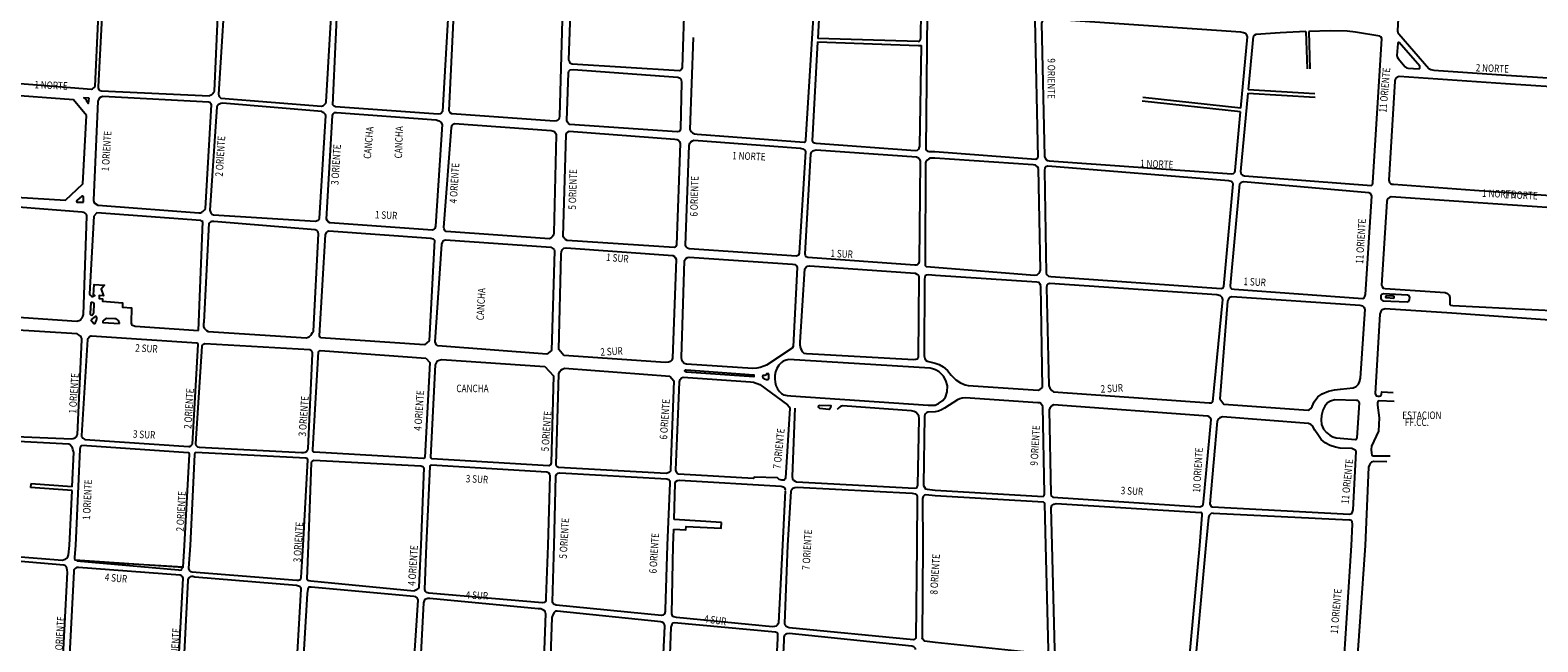
# Model space of a CAD drawing. Units: millimetres. Extents: x -4718 to 4531, y -5286 to 2339.
# Drawn here: x -992 to 616, y -1988 to -1336 of the extents above; entities that cross this region are included whole.
import ezdxf

# ---------------------------------------------------------------- set-up
doc = ezdxf.new("R2010")
doc.units = ezdxf.units.MM
for name, color, linetype in [('ASF-HOR', 142, 'Continuous'), ('callenueva', 80, 'Continuous'), ('HOR-HOR', 255, 'Continuous'), ('HOR-TIE', 255, 'Continuous'), ('HOR_OTR', 255, 'Continuous'), ('NOM-LOCALIDAD', 7, 'Continuous')]:
    doc.layers.add(name, color=color, linetype=linetype)
doc.styles.add('ROMANS', font='romans.shx', dxfattribs={"width": 0.8, "height": 8})

msp = doc.modelspace()

# ---------------------------------------------------------------- linework, layer by layer
at = {"layer": 'ASF-HOR', "color": 9}
for points in [[(281.3, -1609.1), (291.4, -1499.7)], [(298, -1499.5), (288.1, -1608.3)], [(88, -1716.9), (86, -1608)], [(92, -1610), (94.7, -1714.6)], [(269.5, -1732.1), (280.4, -1622.8)], [(285.4, -1624.6), (276.9, -1728.8)], [(-569.9, -1685.4), (-565.6, -1690.1), (-571, -1791.6)], [(-564.7, -1791.1), (-559.7, -1692.6), (-558.7, -1690.6), (-557.5, -1688.5), (-555.7, -1687.5), (-553.4, -1687)], [(88.6, -1833.1), (89.7, -1832.1), (90.1, -1830.3), (88.1, -1737.2)], [(94.9, -1740.5), (96.7, -1830.1), (97.3, -1832.4), (98.8, -1833.9)], [(-1062.4, -1763), (-1062.4, -1763.8), (-1062.2, -1764.5), (-1061.6, -1765.5), (-1060.4, -1766.4), (-1058.4, -1767), (-947.6, -1771.5)], [(-950.9, -1777.3), (-1059.4, -1771.5), (-1061.2, -1771.6), (-1062.3, -1772.2), (-1063.2, -1773.1)], [(-821.9, -1787.8), (-822.1, -1787.4), (-822.4, -1787), (-823.2, -1786.5), (-936.9, -1778.8)], [(-933.9, -1772.1), (-822.8, -1779.7), (-822, -1779.6), (-821.1, -1779.3), (-820.5, -1778.6), (-819.9, -1778.2), (-819, -1777.3)], [(-815.5, -1777), (-815.2, -1778.4), (-814.4, -1779.5), (-813.5, -1780.2), (-811.9, -1780.5), (-702.6, -1786.1), (-700.3, -1786.3), (-698.7, -1785.7), (-697.4, -1784.9), (-696.6, -1784.1), (-696, -1783.2), (-695.3, -1781.9)], [(-571, -1791.6), (-572.3, -1792.4), (-689, -1785.7), (-690.1, -1785.2), (-690.6, -1784.2), (-690.5, -1783)], [(-696, -1793.8), (-696.2, -1793), (-696.9, -1792.6), (-698, -1792.2), (-815.4, -1786.1), (-815.8, -1786.4), (-816.3, -1787), (-816.6, -1788.1)], [(-692, -1797.3), (-691.5, -1795.7), (-690.7, -1795), (-689.5, -1794.4), (-575.3, -1800.4), (-573.2, -1800.9), (-572.2, -1802.4)], [(-570.9, -1932.4), (-569.2, -1884.8), (-565.4, -1801.2)], [(-565.4, -1801.2), (-564.9, -1799.9), (-564.1, -1799.2), (-440.8, -1806.6), (-439.2, -1807.6), (-438, -1809.1), (-437.8, -1810.5)], [(-436.3, -1797.1), (-436.8, -1799.2), (-437.5, -1799.7), (-438.6, -1800.5), (-563.4, -1792.8), (-564.4, -1792.1), (-564.7, -1791.1)], [(-572.2, -1802.4), (-575.3, -1884.6), (-577.3, -1929.6)], [(88.2, -2000.8), (90.5, -2000.6), (92.8, -1999.8), (94.1, -1998.5), (94.3, -1996.5), (91.4, -1885.2), (90.5, -1841), (89.8, -1839.8), (88.8, -1839.1)], [(105.7, -2002.4), (104, -2001.6), (102.4, -2000.6), (101.4, -1998.6), (100.9, -1996.3), (98.2, -1885.1), (97.1, -1845.1), (97.9, -1842.8), (99.9, -1841.2), (102.4, -1840.6)], [(-585.1, -2051.3), (-578.1, -1943.7)], [(-572.4, -1946.3), (-577.6, -2047.7), (-577.7, -2050.9)]]:
    msp.add_lwpolyline(points, dxfattribs=at)
at = {"layer": 'callenueva', "color": 9}
for points in [[(307.3, -1398.9), (378.5, -1403.1)], [(299.1, -1422.8), (194.4, -1411.6)], [(299.5, -1418.8), (194.8, -1407.6)], [(307, -1402.9), (378.6, -1407.1)], [(-991.5, -1819.4), (-991.8, -1823.4)], [(-947.4, -1826.8), (-991.8, -1823.4)], [(-947.2, -1822.8), (-991.5, -1819.4)], [(-305.5, -1868), (-292.5, -1868.7), (-292.3, -1865), (-254.9, -1866.9), (-254.5, -1860.8)], [(-254.5, -1860.8), (-305.2, -1857.6)]]:
    msp.add_lwpolyline(points, dxfattribs=at)
at = {"layer": 'HOR-HOR', "color": 9}
for points in [[(481.2, -1178.4), (478.7, -1179.1), (476.9, -1180.6), (475.4, -1182.6), (474.8, -1185.9), (466.7, -1336.5), (466.9, -1338.3), (468.2, -1339.8), (500, -1376.5), (502, -1377.6), (505.3, -1378.4)], [(-922.7, -1395.6), (-916.2, -1257.2)], [(-912.3, -1259.6), (-919.6, -1396.2)], [(-795.5, -1400.8), (-789.3, -1264.9)], [(-782.3, -1263), (-791.1, -1404)], [(-676.2, -1412.2), (-668.2, -1272.2)], [(-669, -1415.5), (-662.6, -1275.8)], [(-544.1, -1280.2), (-552, -1422.5)], [(-545.2, -1421.4), (-538.3, -1281.4)], [(-423.3, -1285.8), (-427.2, -1427.4)], [(-413.7, -1371.9), (-415.5, -1371.2), (-416.5, -1369.9), (-417, -1368.9), (-417.5, -1367.2), (-414.7, -1287.8)], [(-293.9, -1298.5), (-296.5, -1375.4), (-297.2, -1377.4), (-298.2, -1378.7), (-299.5, -1379.2)], [(-164.7, -1453.2), (-155.8, -1310.6)], [(-149.9, -1310.3), (-151.8, -1344.5)], [(-44.9, -1347.8), (-43.8, -1347.3), (-43.1, -1346.5), (-42.3, -1345.5), (-41.8, -1344), (-41.6, -1315.3)], [(-35.2, -1318), (-36.7, -1462.6)], [(83.4, -1471.4), (80.1, -1325.2)], [(306.5, -1343), (306, -1341.2), (304.5, -1339.2), (302.4, -1338.4), (299.4, -1337.9), (91.8, -1323.5), (89.8, -1324), (88, -1325.5), (86.9, -1328.3)], [(86.9, -1328.3), (90.2, -1470.4)], [(-284.6, -1343.5), (-288.3, -1441.7)], [(-152, -1348.3), (-157.8, -1453.9)], [(-152, -1348.3), (-44.3, -1352.1), (-41.3, -1352.1)], [(-44.9, -1347.8), (-151.8, -1344.5)], [(299.4, -1418.8), (306.5, -1343)], [(312.5, -1342.6), (307.4, -1398.9)], [(368.9, -1337.2), (341.5, -1338.7), (315.6, -1340.3), (313.6, -1341.3), (312.5, -1342.6)], [(447.7, -1342.2), (421.9, -1337.9), (412.8, -1336.8), (394.8, -1336.4), (372.2, -1337), (372, -1337)], [(438.7, -1501.5), (440, -1500.2), (440.3, -1498.7), (449.8, -1344.5), (449, -1342.9), (447.7, -1342.2)], [(-42.8, -1459.3), (-41.3, -1352.1)], [(-1044.2, -1382.5), (-1038.9, -1389.8), (-926.5, -1398.8), (-925.4, -1398.3), (-924.7, -1397.6), (-923.6, -1396.7), (-922.7, -1395.6)], [(-419.5, -1432.1), (-417.9, -1381.4), (-417.4, -1379.6), (-416.7, -1378.6), (-415.9, -1378.1), (-412.9, -1377.5)], [(-299.5, -1379.2), (-413.7, -1371.9)], [(-412.9, -1377.5), (-301, -1385.8)], [(505.3, -1378.4), (582.4, -1383.7), (660.8, -1388.8)], [(-919.6, -1396.2), (-919.6, -1397.4), (-918.9, -1399.3), (-917.8, -1400), (-916.3, -1400.3), (-800.8, -1405.6), (-799.6, -1405.2), (-798.3, -1404.2), (-797.1, -1403.2), (-796.3, -1402.3), (-795.5, -1400.8)], [(-301, -1385.8), (-298.7, -1386.8), (-297.9, -1387.8), (-297.4, -1389.1), (-297.1, -1391.1), (-298.4, -1441.1)], [(463.6, -1390.1), (457.5, -1495.8)], [(657.4, -1397.9), (581.9, -1392.9), (468.5, -1385.1), (466.2, -1385.8), (464.7, -1386.8), (464.1, -1388.3), (463.6, -1390.1)], [(-932, -1426.8), (-945.7, -1410), (-1022.2, -1404.2), (-1038.5, -1417.5)], [(-919.8, -1411.3), (-924.4, -1517)], [(-798.6, -1415.4), (-798.9, -1414.2), (-799.5, -1413.6), (-800, -1413), (-801.3, -1412.4), (-914.5, -1406.5), (-916.8, -1407.1), (-918.3, -1408.2), (-919.2, -1410), (-919.8, -1411.3)], [(-805.1, -1526), (-798.6, -1415.4)], [(-676.7, -1426.7), (-677.1, -1425.7), (-678, -1424.7), (-678.8, -1423.9), (-679.5, -1423.4), (-680.8, -1422.6), (-786.7, -1413.7), (-788.7, -1413.9), (-790.1, -1414.5), (-791.2, -1415.1), (-792.3, -1416.3), (-793, -1417.6)], [(-791.1, -1404), (-790.9, -1405.3), (-790.5, -1406.5), (-789.8, -1407.2), (-788.5, -1408.3), (-681.3, -1416.6), (-680.1, -1416.3), (-679.1, -1415.9), (-678.1, -1415.1), (-677.4, -1414.3), (-676.7, -1413.5), (-676.2, -1412.2)], [(307, -1402.9), (299.3, -1486.6)], [(-954.2, -1517.1), (-935.9, -1499.6), (-932, -1426.8)], [(-793, -1417.6), (-800.3, -1527.6)], [(-683.4, -1536.7), (-676.7, -1426.7)], [(-676, -1537.3), (-669.6, -1426.9)], [(-669.6, -1426.9), (-668.9, -1424.9), (-667.4, -1423.6), (-665.1, -1423.4), (-558.8, -1431.4), (-556, -1432.4), (-553.9, -1433.9), (-552.6, -1436.2)], [(-552, -1422.5), (-553.2, -1424), (-554.5, -1424.8), (-556.8, -1425.3), (-666.2, -1417.5), (-667.7, -1416.8), (-669, -1415.5)], [(-427.2, -1427.4), (-427.6, -1429.6), (-428.4, -1430.9), (-429.4, -1432.2), (-430.7, -1432.5), (-432.7, -1432.7), (-542.1, -1424.9), (-543.9, -1423.9), (-544.6, -1422.7), (-545.2, -1421.4)], [(293.3, -1485.5), (299.1, -1422.8)], [(-552.6, -1436.2), (-559.5, -1544.8)], [(-550.6, -1546), (-542.7, -1439.4)], [(-542.7, -1439.4), (-542, -1437.1), (-540.7, -1435.8), (-539.4, -1435.1), (-436.1, -1442.9), (-433.9, -1443.4), (-432.3, -1444.4), (-431.6, -1445.4), (-430.8, -1447.2)], [(-430.8, -1447.2), (-433.4, -1551.9)], [(-423.5, -1555.4), (-420.1, -1447.1)], [(-420.1, -1447.1), (-419.4, -1445.3), (-418.6, -1444.3), (-417.1, -1443.5), (-304.2, -1451.8), (-301.9, -1452.2), (-300.4, -1453.2), (-299.3, -1454.5), (-298.8, -1456.5)], [(-298.4, -1441.1), (-298.9, -1443.1), (-299.9, -1443.9), (-302, -1444.1), (-416.2, -1436.4), (-417.9, -1435.4), (-418.7, -1433.9), (-419.5, -1432.1)], [(-288.3, -1441.7), (-287.2, -1443.7), (-285.5, -1445.2), (-283.4, -1446.2), (-280.6, -1446.7), (-166.2, -1455), (-165.1, -1454.4), (-164.7, -1453.2)], [(-298.8, -1456.5), (-302.7, -1564.8)], [(-292.8, -1565), (-289.1, -1458.7)], [(-289.1, -1458.7), (-288.4, -1456.4), (-287.1, -1454.9), (-285.6, -1453.6), (-283.9, -1453.1), (-170.4, -1461.6), (-167.6, -1462.3), (-165.8, -1463.6), (-165.1, -1465.1)], [(-159.2, -1468.1), (-158.5, -1466), (-157.2, -1464.5), (-155.9, -1464), (-153.4, -1463.5), (-46.6, -1470.8), (-44.5, -1471.8), (-43.2, -1473.3), (-42.5, -1475.3)], [(-157.8, -1453.9), (-156.5, -1455.4), (-155.5, -1455.9), (-154, -1456.1), (-47.6, -1463.9), (-45.6, -1463.7), (-44.3, -1462.6), (-43.6, -1461.4), (-42.8, -1459.3)], [(-36.7, -1462.6), (-36.2, -1463.8), (-34.9, -1464.8), (-33.4, -1465.1), (-27, -1465.2), (80.8, -1473.4), (82.4, -1472.4), (83.4, -1471.4)], [(-165.1, -1465.1), (-171.7, -1573.7)], [(-165.4, -1574.4), (-159.2, -1468.1)], [(-42.5, -1475.3), (-43.8, -1582.3)], [(-36.9, -1477.3), (-37.4, -1585.3)], [(83.8, -1483.3), (82.5, -1481.3), (80.5, -1479.7), (78, -1479.2), (-26.9, -1472.4), (-31.8, -1472.4), (-33.8, -1473.2), (-35.1, -1474.2), (-36.4, -1476), (-36.9, -1477.3)], [(90.2, -1470.4), (91.5, -1473.5), (93.2, -1474.8), (95, -1475), (289.7, -1489.1), (291.5, -1488.6), (293, -1487.3), (293.3, -1485.5)], [(85.6, -1591.7), (83.8, -1483.3)], [(291.4, -1499.7), (290.4, -1498.2), (289.4, -1497.2), (286.8, -1496.4), (93.7, -1480.6), (91.4, -1481.6), (90.4, -1482.9), (89.9, -1484.9)], [(89.9, -1484.9), (91.9, -1595.3)], [(299.3, -1486.6), (299.8, -1489.2), (301.1, -1490.4), (303.4, -1491), (438.7, -1501.5)], [(457.5, -1495.8), (458.2, -1498.1), (459.2, -1499.1), (460.7, -1499.9), (462.5, -1500.1), (548.9, -1506.4), (655.5, -1513.9)], [(436.1, -1509.1), (302.3, -1497.6), (299.8, -1498.3), (298, -1499.5)], [(432.6, -1617.7), (439.1, -1512.6), (438.1, -1510.1), (436.1, -1509.1)], [(-931.7, -1534.1), (-932, -1532.4), (-933.2, -1531), (-934.3, -1530.3), (-936.4, -1529.7), (-1046, -1521.4), (-1047.3, -1521.6), (-1048.7, -1522), (-1049.5, -1522.9), (-1050.1, -1524)], [(-1024.1, -1512.7), (-954.2, -1517.1)], [(-924.4, -1517), (-924.1, -1518.7), (-923.6, -1520), (-919.9, -1522.3), (-915, -1522.8), (-812.2, -1530.7), (-810.4, -1530.7), (-808.8, -1529.9), (-807.9, -1529.1), (-806.9, -1528.1), (-806.2, -1527.2), (-805.1, -1526)], [(-800.3, -1527.6), (-800.1, -1528.8), (-799.7, -1529.9), (-799.1, -1531.2), (-798.2, -1532), (-796.5, -1532.6), (-687.7, -1539.4), (-686.7, -1539.1), (-685.7, -1538.8), (-684.8, -1538.4), (-684.4, -1537.9), (-683.4, -1536.7)], [(459.7, -1513.6), (457.9, -1514.1), (456.6, -1515.1), (455.6, -1516.8), (455.1, -1518.6), (449.7, -1607.7), (450.2, -1609.2), (451.4, -1610.7), (453.5, -1611.2)], [(652.2, -1526.5), (547.4, -1519.6), (459.7, -1513.6)], [(-942.3, -1645.9), (-941.1, -1645.7), (-939.9, -1645.5), (-939.2, -1645.1), (-938.5, -1644.7), (-937.5, -1643.6), (-936.7, -1642.6), (-936, -1641.1), (-935.3, -1638.9), (-931.7, -1534.1)], [(-924.3, -1534.2), (-928.7, -1616.8), (-928.6, -1617.4), (-928.3, -1618.1), (-927.6, -1618.7), (-926.7, -1619.3), (-925.8, -1619.6), (-924.7, -1619.6), (-923.8, -1619.2), (-923, -1618.8), (-924.6, -1618.2), (-923.8, -1606.9), (-912.8, -1607.5), (-916.2, -1612.1), (-913.9, -1618.9), (-918.5, -1618.8), (-918.5, -1621.8), (-915, -1622.3), (-914.9, -1624.8), (-893.5, -1626.4), (-893.7, -1631.1), (-884, -1631.9), (-884.4, -1647.4), (-884.4, -1648.2), (-883.9, -1649.3), (-883.2, -1650.2), (-881.9, -1650.8), (-880, -1651.4)], [(-808, -1539.9), (-809, -1539.3), (-810.1, -1538.8), (-920.9, -1530.6), (-924.3, -1534.2)], [(-812.4, -1655.9), (-808, -1539.9)], [(-801.5, -1541.6), (-806.9, -1647.3), (-807.2, -1648.8), (-807.2, -1650.3), (-807, -1651.6), (-806.5, -1653.5), (-805.5, -1654.7), (-804, -1655.9), (-802.1, -1657)], [(-684.4, -1552.8), (-684.7, -1551.6), (-685.2, -1550.6), (-686.3, -1549.4), (-687.9, -1548.6), (-796.2, -1539.8), (-797.2, -1539.8), (-798.2, -1539.8), (-799.3, -1540.3), (-800.5, -1540.7), (-801.5, -1541.6)], [(-559.5, -1544.8), (-560.5, -1547.1), (-561.5, -1548.4), (-563, -1549.1), (-672.2, -1541.3), (-674.2, -1540.1), (-675, -1539.1), (-676, -1537.3)], [(-697.1, -1664), (-695.5, -1663.3), (-694.1, -1662.3), (-692.8, -1661.1), (-691.9, -1660), (-690.7, -1658.3), (-689.7, -1656.6), (-684.4, -1552.8)], [(-682.2, -1663.9), (-683, -1662.9), (-683.5, -1661.6), (-676.9, -1553.5)], [(-676.9, -1553.5), (-675.6, -1551), (-674.6, -1550.2), (-673.4, -1549.7), (-564.7, -1557.5), (-562.2, -1558.3), (-560.7, -1559.8)], [(-560.7, -1559.8), (-566.3, -1667.1), (-571.3, -1671.2)], [(-552.8, -1564), (-552.3, -1562), (-551, -1560.2), (-549, -1559.4), (-436.6, -1567.2), (-434.5, -1568.4), (-433.2, -1569.7), (-432.7, -1570.9)], [(-433.4, -1551.9), (-433.9, -1554.2), (-435.1, -1556), (-436.6, -1557.5), (-438.2, -1558.1), (-548.3, -1550.3), (-549.6, -1549.3), (-550.4, -1547.7), (-550.6, -1546)], [(-302.7, -1564.8), (-303.4, -1566.6), (-303.9, -1567.1), (-305.2, -1567.6), (-419.1, -1559.9), (-420.9, -1559.1), (-422.2, -1557.9), (-423.2, -1556.6), (-423.5, -1555.4)], [(-557.1, -1672.3), (-558.9, -1671.1), (-559.4, -1669.8), (-560, -1668), (-552.8, -1564)], [(-432.7, -1570.9), (-435.8, -1677.5), (-440.9, -1681.1)], [(-422.9, -1682.7), (-428.2, -1676.4), (-425.6, -1574.7)], [(-425.6, -1574.7), (-425.1, -1571.6), (-424.1, -1569.6), (-422.6, -1568.3), (-420.3, -1568), (-306.4, -1576), (-304.8, -1577), (-303.8, -1578), (-303, -1580.1)], [(-171.7, -1573.7), (-172.4, -1575.5), (-173.2, -1576.2), (-174.5, -1576.8), (-289.2, -1569), (-290.7, -1568.3), (-292.2, -1566.8), (-292.8, -1565)], [(-43.8, -1582.3), (-44.3, -1584.6), (-45.3, -1585.9), (-46.8, -1586.4), (-48.3, -1586.4), (-162.5, -1578.2), (-164.1, -1577.4), (-164.8, -1576.2), (-165.4, -1574.4)], [(-303, -1580.1), (-306.9, -1685.6), (-307.4, -1687.6), (-308.9, -1688.9), (-311.2, -1689.7), (-314.2, -1690)], [(-291.9, -1692), (-294.2, -1691.3), (-295.7, -1689.5), (-296.8, -1687.2), (-297.3, -1684.7), (-293.9, -1581.5)], [(-293.9, -1581.5), (-292.6, -1579.4), (-290.9, -1578.2), (-289.1, -1577.9), (-178.7, -1585.2), (-176.2, -1585.6), (-174.6, -1587.2), (-173.8, -1588.7)], [(-173.8, -1588.7), (-178.2, -1673.1), (-179.2, -1674.7)], [(-163.9, -1680.9), (-166.4, -1680.4), (-168, -1678.9), (-169, -1677.1), (-169.8, -1675.1), (-170.6, -1671.8), (-170.6, -1668.3), (-165.5, -1590.1)], [(-165.5, -1590.1), (-164.2, -1588.3), (-162.7, -1587.3), (-160.4, -1587), (-48, -1595), (-46.2, -1595.8), (-44.9, -1597), (-44.1, -1598.6)], [(-37.4, -1585.3), (-37.2, -1586.8), (-36.1, -1587.8), (-26.9, -1588.6), (79.5, -1597), (82.3, -1596.5), (84.1, -1595), (85.1, -1593.5), (85.6, -1591.7)], [(-44.1, -1598.6), (-44.7, -1684), (-45.2, -1685.8), (-46.2, -1686.6), (-47.4, -1687.1), (-49.4, -1687.4)], [(-38, -1601.3), (-38.3, -1683.2), (-37.8, -1685.7), (-36.8, -1687.5), (-35.2, -1688.7)], [(86, -1608), (85.2, -1606.2), (84.2, -1604.9), (81.9, -1604.4), (-26.3, -1597.4), (-34, -1596.7), (-35.8, -1596.9), (-37.1, -1597.7), (-37.8, -1599.3), (-38, -1601.3)], [(91.9, -1595.3), (92.7, -1596.8), (94.2, -1597.9), (96.7, -1598.4), (278.5, -1611.1), (280.5, -1610.6), (281.3, -1609.1)], [(280.4, -1622.8), (279.6, -1620.7), (277.9, -1618.9), (273.8, -1618.1), (95.6, -1606), (93.6, -1606.7), (92.6, -1607.8), (92, -1610)], [(288.1, -1608.3), (288.6, -1610.4), (289.6, -1611.7), (292.4, -1611.9), (429.5, -1622), (431.1, -1621.2), (431.8, -1619.9), (432.6, -1617.7)], [(432, -1633.1), (431.2, -1631.4), (429.5, -1630.1), (426.7, -1629.5), (289.8, -1620), (287.8, -1620.8), (286.2, -1622.5), (285.4, -1624.6)], [(453.5, -1611.2), (517.6, -1615.6), (520.1, -1616.6), (521.9, -1618.4), (522.6, -1620.9), (522.3, -1628.3), (523.1, -1629.1), (525.6, -1629.3), (638, -1635.1), (647.8, -1635.7), (652.2, -1633.5), (654.4, -1628.6)], [(419.3, -1717.3), (422.6, -1715.6), (424.9, -1713.3), (426.2, -1710.8), (427, -1707), (432, -1633.1)], [(453.5, -1632.8), (450.2, -1633.8), (448.7, -1635.8), (447.9, -1638.6), (442.8, -1723.3), (443.8, -1725.6), (445.6, -1726.1), (447.4, -1726.2), (448.7, -1725.7), (449.7, -1724.1), (450, -1721.6), (462.1, -1722)], [(653.8, -1654.4), (652.8, -1652.1), (650.8, -1649.6), (647.6, -1647.2), (644, -1646.2), (524.5, -1637.7), (453.5, -1632.8)], [(-947.6, -1771.5), (-946.3, -1771.3), (-945, -1770.8), (-943.7, -1770.2), (-942.7, -1769.4), (-942.1, -1768.2), (-941.6, -1766.9), (-936.8, -1665.9), (-936.9, -1664.6), (-937.5, -1663.2), (-938.5, -1662.1), (-939.8, -1661), (-941.9, -1659.7)], [(-926.7, -1662), (-927.5, -1662.2), (-928.6, -1662.8), (-929.4, -1663.8), (-930, -1664.7), (-930.8, -1665.7), (-937.2, -1768), (-937.2, -1769), (-936.7, -1769.9), (-935.9, -1770.8), (-934.9, -1771.6), (-933.9, -1772.1)], [(-819, -1777.3), (-812.8, -1671.1), (-812.8, -1670.5), (-813.1, -1669.9), (-814.2, -1669.5)], [(-805.7, -1670.3), (-806.5, -1670.6), (-807.5, -1671), (-808.2, -1671.7), (-808.9, -1672.7), (-815.5, -1777)], [(-695.3, -1781.9), (-690.9, -1680.9), (-691, -1679.3), (-691.5, -1678.2), (-692.3, -1677.5), (-693.7, -1676.8)], [(-690.5, -1783), (-684.4, -1678.9), (-682.8, -1677.4)], [(-443, -1694.5), (-433.6, -1704.3), (-436.3, -1797.1)], [(-431, -1799.1), (-428, -1702.2), (-427, -1699.7), (-426, -1698.2), (-424.3, -1697.1), (-422.2, -1696.3)], [(-309.8, -1704.6), (-305.4, -1709.6), (-308.8, -1804.6)], [(-303.1, -1804.9), (-299.3, -1710.9), (-298.6, -1708.3), (-297.1, -1706.5), (-295.6, -1705.7)], [(8.7, -1714.7), (83.2, -1719.6), (85.2, -1719.1), (88, -1716.9)], [(94.7, -1714.6), (95.9, -1717.4), (97.9, -1720), (99.7, -1721.3), (265.7, -1733.3), (268.2, -1733.1), (269.5, -1732.1)], [(276.9, -1728.8), (281.2, -1734.7), (371.2, -1741), (372.7, -1740.3), (374, -1739.3), (375.5, -1737), (377.6, -1732.2), (381.7, -1726.9), (386.3, -1723.6), (393.1, -1720.6), (399.5, -1719.4), (405.9, -1718.5), (419.3, -1717.3)], [(88.1, -1737.2), (86.9, -1734.9), (85.4, -1733.3), (82.8, -1733.1), (5.5, -1727.8)], [(267.8, -1751.1), (267.1, -1749.3), (265.6, -1748), (264.1, -1747.5), (99.8, -1735.2), (97.8, -1736.5), (95.7, -1738.7), (94.9, -1740.5)], [(463.1, -1731.6), (447.1, -1731), (445.8, -1731.7), (445.3, -1733.5), (445.3, -1735.5), (447.2, -1749.3), (446.3, -1763.2), (439, -1779.4), (438.5, -1782.9), (438.7, -1787), (439.2, -1788.8), (440.7, -1789.8), (458.7, -1789.7)], [(-181.6, -1738.9), (-186.4, -1813.5)], [(-176.2, -1738.7), (-179.2, -1811.6)], [(-45.2, -1821.2), (-43.6, -1749.7), (-44.1, -1747.1), (-45.4, -1745.4), (-46.9, -1743.6), (-49, -1742.4), (-52, -1741.6)], [(-34.5, -1743), (-35.8, -1743.8), (-37, -1744.8), (-37.8, -1745.8), (-38, -1747.3), (-39.2, -1820.7)], [(255.8, -1844.1), (258.1, -1842.9), (259.2, -1841.6), (259.7, -1839.1), (267.8, -1751.1)], [(274.4, -1752.7), (266.5, -1840.7), (267.5, -1843.2), (269, -1844)], [(418, -1782), (405.3, -1781.4), (400.5, -1780.6), (394.9, -1778.8), (389.4, -1775.9), (385.3, -1772.1), (381.6, -1767), (378.3, -1762.4), (375.8, -1757.8), (374.1, -1756.3), (371.5, -1755.2), (279.8, -1748.1), (277, -1749.1), (275.2, -1750.6), (274.4, -1752.7)], [(-947.2, -1822.8), (-945.4, -1785.8), (-945.9, -1784.9), (-946.4, -1783.1), (-947, -1781.1), (-948.3, -1779.3), (-949.5, -1778), (-950.9, -1777.3)], [(-936.9, -1778.8), (-937.6, -1779.5), (-938.2, -1779.8), (-938.7, -1781.1), (-939, -1782.6), (-943.7, -1885.2), (-944.6, -1897.8), (-944.7, -1899.2), (-944.3, -1900.6), (-829, -1908.5), (-942.2, -1901.8)], [(415.3, -1852), (417.9, -1851), (418.6, -1849.5), (419.4, -1847.2), (422.5, -1785.1), (421.5, -1783.6), (420.2, -1782.8), (418, -1782)], [(-829, -1908.5), (-827.3, -1885.2), (-821.9, -1787.8)], [(-816.6, -1788.1), (-821.5, -1885.2), (-823.1, -1909.5)], [(-702.8, -1919.5), (-700.8, -1885.2), (-696, -1793.8)], [(-696.5, -1920.7), (-695.1, -1885.1), (-692, -1797.3)], [(-308.8, -1804.6), (-309.1, -1806), (-310.1, -1807.1), (-311.4, -1807.8), (-313.4, -1808.4), (-428.4, -1802.1), (-429.7, -1801.4), (-430.7, -1800.6), (-431, -1799.1)], [(455.4, -1796), (441.2, -1795.7), (438.9, -1796.6), (437.4, -1797.9), (436.6, -1799.2), (435.8, -1801.7), (432.2, -1885.3), (421.6, -2037.3), (412.4, -2169.3), (404.5, -2293.4), (405, -2295.1), (405.5, -2296.1), (406.8, -2297.7), (408.3, -2298.9)], [(-437.8, -1810.5), (-439.7, -1885.2), (-441.8, -1940.7), (-441.9, -1943.8)], [(-434.8, -1945.5), (-433.2, -1884.9), (-431.1, -1811.5)], [(-431.1, -1811.5), (-430.4, -1809.5), (-428.8, -1808.2), (-427.1, -1807.7), (-312.9, -1814.2), (-310.8, -1814.9), (-309.8, -1816.4), (-309.5, -1818.7)], [(-304, -1818.7), (-303.2, -1817.1), (-301.4, -1816.1), (-299.4, -1815.6), (-190.8, -1822.1), (-188.8, -1822.6), (-187.2, -1823.9), (-186.7, -1825.6), (-186.8, -1826.4)], [(-186.4, -1813.5), (-186.6, -1814.2), (-187.8, -1815.5), (-190.1, -1815.5), (-191.6, -1815.3), (-192.9, -1814.8), (-194.2, -1813.8), (-194.7, -1813), (-219.5, -1812.5), (-220.3, -1813.8), (-300.5, -1809.2), (-301.8, -1808.2), (-302.5, -1807), (-303.1, -1805), (-303.1, -1804.9)], [(-179.2, -1811.6), (-178.7, -1814.1), (-177.7, -1815.6), (-176.1, -1816.6), (-174.6, -1817.4), (-48.5, -1824.3), (-46.5, -1823.7), (-45.7, -1822.7), (-45.2, -1821.2)], [(-957.5, -1900.8), (-955.7, -1900.4), (-954.2, -1900), (-952.9, -1898.7), (-951.9, -1897.4), (-951.1, -1895.3), (-950.2, -1885.2), (-947.4, -1826.8)], [(-309.5, -1818.7), (-312.5, -1885), (-314.7, -1953.8), (-314.7, -1955.7)], [(-305.2, -1857.6), (-304, -1818.7)], [(-186.6, -1827.1), (-189.6, -1885.1), (-193.9, -1967.6)], [(-187, -1968), (-183.9, -1885.4), (-180.3, -1827.2)], [(-180.3, -1827.2), (-179.9, -1825.8), (-178.6, -1824.3), (-176.3, -1823.5), (-173.8, -1823.2), (-51, -1829.6), (-47.9, -1830.1), (-46.4, -1831.1), (-45.9, -1832.6)], [(-45.9, -1832.6), (-46.1, -1884.9), (-47.4, -1983.8)], [(88.8, -1839.1), (-26.6, -1832.2), (-36.5, -1831.3), (-38, -1831.8), (-39.3, -1833.1), (-40, -1835.1)], [(-39.2, -1820.7), (-39.1, -1821.4), (-38.1, -1823.2), (-36.8, -1824.7), (-35, -1825.4), (-26.6, -1826.3), (88.6, -1833.1)], [(-40, -1835.1), (-39.8, -1884.9), (-40.5, -1983.9)], [(98.8, -1833.9), (255.8, -1844.1)], [(102.4, -1840.6), (256.7, -1850.2)], [(269, -1844), (415.3, -1852)], [(240.8, -2015.7), (242.6, -2015.2), (243.4, -2014.5), (244.1, -2012.4), (255.6, -1885.3), (258.3, -1852.8), (258.1, -1851.5), (257.1, -1850.2), (256.7, -1850.2)], [(270, -1850.8), (268, -1851.3), (265.7, -1853.3), (264.9, -1855.4), (262.3, -1885), (250.5, -2014), (251, -2015.8), (252, -2016.8)], [(270, -1850.8), (415, -1858.1)], [(402.7, -2032.6), (404.4, -2032.4), (406.2, -2031.7), (407.7, -2030.4), (408.2, -2028.9), (417.4, -1885.3), (418.5, -1862.5), (418.3, -1860.2), (417.3, -1858.7), (415, -1858.1)], [(-307.5, -1958.1), (-306, -1885.2), (-305.5, -1868)], [(-956, -1906.4), (-1064.4, -1897.1), (-1065.7, -1896.9), (-1066.9, -1896.9), (-1067.7, -1896.9), (-1068.4, -1897.8), (-1068.9, -1898.9)], [(-1067.3, -1891), (-1066.4, -1892), (-1065.2, -1892.3), (-957.5, -1900.8)], [(-961.9, -2020.2), (-959, -2018.3), (-959, -2018.3), (-958, -2018), (-957.4, -2016.8), (-952.3, -1913.6), (-952.4, -1911.6), (-952.9, -1909.2), (-953.5, -1907.6), (-954.4, -1907), (-956, -1906.4)], [(-940.6, -1908.6), (-942.7, -1908.8), (-943.9, -1909.7), (-945.3, -1911.3), (-945.6, -1912.9), (-950.9, -2015.9), (-951.1, -2016.7), (-950.9, -2018), (-950.2, -2019.4), (-948.9, -2020.6), (-947.2, -2021.5), (-945.3, -2022.2)], [(-829, -1920), (-829.6, -1918.4), (-830.7, -1917.6), (-832, -1916.9), (-940.6, -1908.6)], [(-823.1, -1909.5), (-823.1, -1910), (-822.6, -1911.5), (-822, -1912.4), (-821.1, -1913.1), (-819.7, -1913.5), (-707.4, -1922.4), (-705.9, -1922.3), (-704.8, -1921.9), (-703.8, -1921.4), (-703.3, -1920.9), (-702.8, -1919.5)], [(-834.4, -2026.6), (-829, -1920)], [(-824, -1922.7), (-829.3, -2028.3)], [(-702.8, -1931.9), (-702.9, -1931.1), (-703.4, -1930.2), (-704, -1929.5), (-704.7, -1929), (-705.7, -1928.5), (-707.8, -1928.1), (-816.3, -1919), (-818.4, -1918.4), (-820, -1918.3), (-821.5, -1918.6), (-822.5, -1919.3), (-823.3, -1920.2), (-823.8, -1921.8), (-824, -1922.7)], [(-577.3, -1929.6), (-577.5, -1930.2), (-578.3, -1931.5), (-579.2, -1932), (-580.7, -1933), (-582.1, -1933.7), (-582.4, -1933.9), (-692.6, -1923.3), (-694.7, -1923.1), (-695.9, -1922.5), (-696.4, -1921.7), (-696.5, -1920.7)], [(-578.1, -1943.7), (-578.4, -1942.7), (-579.1, -1941.1), (-580.6, -1940.2), (-582.8, -1939.6), (-692.2, -1929.7), (-693.3, -1929.7), (-694.3, -1929.7), (-695.2, -1930.2), (-695.9, -1931.5), (-696, -1932)], [(-709, -2036.4), (-702.8, -1931.9)], [(-696, -1932), (-696.4, -1936.6), (-702.7, -2038.4)], [(-442.1, -1957.9), (-442.2, -1957.4), (-442.8, -1955.5), (-444.3, -1954.1), (-447.1, -1953), (-450.2, -1952.7), (-565.8, -1941.9), (-567.7, -1942), (-569.8, -1942.4), (-571.4, -1943.4), (-572.4, -1946.3)], [(-441.9, -1943.8), (-442.3, -1945.1), (-443.7, -1946.2), (-445.4, -1946.5), (-566.6, -1936), (-567.9, -1935.8), (-569.2, -1935.4), (-570.2, -1934.4), (-570.9, -1932.4)], [(-314.7, -1955.7), (-315.5, -1958.2), (-317, -1959.5), (-318.6, -1959.8), (-431, -1948.8), (-431.7, -1948.6), (-432.7, -1948.1), (-433.6, -1947.4), (-434.4, -1946.4), (-434.8, -1945.5)], [(-445.7, -2064.7), (-442.1, -1957.9)], [(-435.5, -1962.2), (-439.2, -2064)], [(-315.1, -1971.3), (-315.3, -1969.7), (-316.1, -1968.2), (-317.9, -1967), (-319.1, -1966.6), (-429.8, -1955.2), (-431.6, -1955.4), (-433.1, -1956.7), (-434.5, -1959.1), (-435.5, -1962.2)], [(-193.9, -1967.6), (-194.3, -1969.1), (-195, -1970.3), (-196.3, -1971.2), (-198.1, -1971.7), (-200.1, -1972), (-302.7, -1962.2), (-304.1, -1961.9), (-305.4, -1961.5), (-306.4, -1960.9), (-307.2, -1959.4), (-307.5, -1958.1)], [(-320, -2074.7), (-315.1, -1971.3)], [(-308.6, -1972.3), (-312.5, -2077.3)], [(-194.4, -1980.4), (-194.4, -1979.5), (-195.2, -1978.3), (-196.9, -1977.9), (-305.2, -1967.6), (-306.6, -1968.1), (-307.6, -1969.6), (-308.6, -1972.3)], [(-47.4, -1983.8), (-47.6, -1984.6), (-48.7, -1985.6), (-49.8, -1986), (-182.3, -1973), (-184.1, -1972.4), (-185.4, -1971.7), (-186.5, -1970.2), (-187, -1968.8), (-187, -1968)], [(-199.7, -2087), (-194.3, -1984.6), (-194.4, -1980.4)], [(-188, -1983), (-188.2, -1986.3), (-193.1, -2088.1)], [(-47.6, -1996.2), (-47.7, -1995.3), (-49.3, -1993.5), (-51.4, -1992.8), (-182.4, -1979.1), (-184.9, -1979.5), (-186.1, -1980.1), (-187.1, -1980.9), (-187.7, -1982), (-188, -1983)], [(88.2, -2000.8), (-26.6, -1988.8), (-38, -1987.4), (-40.2, -1984.9), (-40.5, -1983.9)]]:
    msp.add_lwpolyline(points, dxfattribs=at)
for points in [[(468.3, -1349), (467.3, -1348.7), (466.8, -1350), (465.9, -1362.9), (466.2, -1364.2), (467.2, -1366), (474.7, -1374.7), (476.2, -1375.8), (477.7, -1376.3), (489.9, -1376.9), (490.6, -1376.2), (490.6, -1375.2), (490.4, -1374.1)], [(-929.2, -1408.3), (-934.9, -1408), (-934.3, -1408.2), (-933.5, -1408.9), (-932.7, -1409.8), (-931.8, -1411.1), (-931, -1412.4), (-930.3, -1413.7), (-930.1, -1413.9), (-929.8, -1413.7)], [(-935.1, -1519), (-935.2, -1513.5), (-935.5, -1513.1), (-936.2, -1512.7), (-937.1, -1512.7), (-941.9, -1517.1), (-942.4, -1517.5), (-942.5, -1518.4), (-942.3, -1519.2)], [(451.6, -1616.8), (449.9, -1617.6), (448.9, -1619.2), (448.9, -1621.3), (449.3, -1623), (450.9, -1624.4), (476.9, -1625.6), (478.7, -1624.7), (479.5, -1622.9), (479.6, -1620.9), (478.9, -1619.2), (477.4, -1618.3)], [(454.5, -1618.9), (454, -1619.4), (453.9, -1620.4), (454.5, -1621), (462.6, -1621.4), (462.9, -1621), (462.9, -1619.8), (462, -1619.3)], [(-928.2, -1637.7), (-928.2, -1638.1), (-928.1, -1638.7), (-927.2, -1639.3), (-926.3, -1639.5), (-925.6, -1639.4), (-924.9, -1638.7), (-924.4, -1638), (-924, -1637.1), (-923.8, -1627.2), (-924, -1626.9), (-924.7, -1626.4), (-925.8, -1626.2), (-926.8, -1626.3), (-927.3, -1626.6)], [(426, -1733.1), (425.3, -1731.6), (424.3, -1730.8), (422.7, -1730.5), (399.7, -1730.1), (395.3, -1731.3), (391.8, -1733.3), (389.2, -1736.8), (386.9, -1741.1), (385.6, -1746.7), (385, -1751.3), (385.7, -1756.4), (387.7, -1761.2), (391, -1764.8), (394.5, -1767.6), (397.8, -1769.4), (401.1, -1770.4), (421.9, -1772.1), (422.9, -1771.9), (423.7, -1770.4)]]:
    msp.add_lwpolyline(points, close=True, dxfattribs=at)
at = {"layer": 'HOR-TIE', "color": 9}
for points in [[(368.9, -1337.2), (370.1, -1377)], [(372, -1337), (373.2, -1377)], [(-1051, -1638.6), (-942.3, -1645.9)], [(-941.9, -1659.7), (-1051.6, -1652.8)], [(-880, -1651.4), (-812.4, -1655.9)], [(-814.2, -1669.5), (-926.7, -1662)], [(-693.7, -1676.8), (-805.7, -1670.3)], [(-802.1, -1657), (-697.1, -1664)], [(-571.3, -1671.2), (-682.2, -1663.9)], [(-440.9, -1681.1), (-557.1, -1672.3)], [(-682.8, -1677.4), (-569.9, -1685.4)], [(-553.4, -1687), (-443, -1694.5)], [(-314.2, -1690), (-422.9, -1682.7)], [(-179.2, -1674.7), (-206.4, -1693), (-209.4, -1694.2), (-213.2, -1695.6), (-216.8, -1696.3), (-221.1, -1696.4), (-291.9, -1692)], [(-49.4, -1687.4), (-163.9, -1680.9)], [(-35.2, -1688.7), (-26.6, -1691), (-22.3, -1692.1), (-18, -1694.9), (-13.5, -1698.5), (-9.5, -1703.6), (-4.7, -1708.7), (0.6, -1711.8), (5.4, -1713.9), (8.7, -1714.7)], [(-422.2, -1696.3), (-309.8, -1704.6)], [(-295.6, -1705.7), (-223.5, -1710.6), (-220.4, -1711.1), (-213.6, -1713.6), (-184, -1735.3), (-182.4, -1737.3), (-181.6, -1738.9)], [(-52, -1741.6), (-125.4, -1736.5), (-127.6, -1737.1), (-129.1, -1738.3), (-131.2, -1740.1)], [(5.5, -1727.8), (2.3, -1728.1), (-0.3, -1728.8), (-2.7, -1730.1), (-16.7, -1738.8), (-19.8, -1740.7), (-23.1, -1742), (-26.6, -1742.7), (-34.5, -1743)]]:
    msp.add_lwpolyline(points, dxfattribs=at)
for points in [[(-927.3, -1644.6), (-924.2, -1648.4), (-923.2, -1648.4), (-922.3, -1647.5), (-921.9, -1646.6), (-921.2, -1645), (-920.9, -1643.6), (-920.8, -1642.4), (-921.3, -1641.6), (-922.1, -1641.2), (-922.6, -1641.2)], [(-896.6, -1648.5), (-896.8, -1647.8), (-897.3, -1646.4), (-898.2, -1645.4), (-899.2, -1644.4), (-900.3, -1643.7), (-901.7, -1643.4), (-910.6, -1643.1), (-912.1, -1643.9), (-913.5, -1645), (-914.5, -1646.1), (-914.6, -1646.9), (-914.4, -1647.6)], [(-26.7, -1735.7), (-22.9, -1733.9), (-18.6, -1730.7), (-15.5, -1727), (-13.7, -1721.5), (-13.5, -1714.9), (-15.1, -1709.5), (-17.6, -1704.6), (-22.4, -1700.2), (-26.4, -1698.1), (-29.6, -1697), (-32.1, -1696.3), (-182.6, -1687.1), (-185.7, -1687.7), (-188.7, -1688.7), (-190.7, -1690.3), (-193.5, -1693.1), (-195.5, -1696.4), (-197, -1700.2), (-197.7, -1704), (-197.7, -1707.6), (-197.4, -1711.1), (-196.6, -1714.7), (-194.8, -1718.2), (-192.7, -1721), (-190.4, -1723.2), (-188.1, -1724.5), (-184.6, -1725.4), (-180.5, -1725.7), (-34.1, -1735.6), (-34.1, -1735.6), (-34.1, -1735.6)], [(-292.1, -1697.9), (-220, -1703.2), (-220.2, -1705.3), (-291.8, -1700.6), (-293.1, -1700.1), (-293.6, -1699.4), (-293.6, -1698.6), (-293.1, -1698.1)], [(-204, -1702.3), (-206.6, -1702.3), (-206.6, -1703.3), (-208.3, -1704.1), (-210.4, -1703.9), (-210.9, -1705.2), (-210.3, -1706.4), (-209.1, -1707.4), (-206.5, -1708.4), (-204.7, -1708.4), (-204.2, -1707.4)], [(-150.5, -1735.5), (-137.8, -1736.1), (-138.3, -1738.4), (-139, -1739.5), (-140, -1740.2), (-149.7, -1739.3), (-150.7, -1738), (-151.2, -1737.3)]]:
    msp.add_lwpolyline(points, close=True, dxfattribs=at)
at = {"layer": 'HOR_OTR'}
msp.add_lwpolyline([(-942.2, -1901.8), (-833.9, -1911.3), (-832.4, -1911.5), (-830.7, -1911.1), (-830.1, -1910), (-829, -1908.5)], dxfattribs=at)

# ---------------------------------------------------------------- texts
at = {"layer": 'NOM-LOCALIDAD', "color": 9, "style": 'ROMANS', "width": 0.8}
for s, rotation, p in [('9 ORIENTE', 270, (93.4, -1365.8)), ('11 ORIENTE', 85, (454.8, -1423.9)), ('11 ORIENTE', 85, (454.8, -1423.9)), ('11 ORIENTE', 85, (454.8, -1423.9)), ('11 ORIENTE', 85, (454.8, -1423.9)), ('2 NORTE', 357.7805, (549.9, -1379.7)), ('1 NORTE', 357.7805, (-987.6, -1397.8)), ('1 NORTE', 357.7805, (-987.6, -1397.8)), ('1 ORIENTE', 86.3783, (-908, -1486.5)), ('CANCHA', 85, (-628.6, -1473.2)), ('CANCHA', 85, (-628.6, -1473.2)), ('CANCHA', 85, (-628.6, -1473.2)), ('CANCHA', 85, (-628.6, -1473.2)), ('CANCHA', 88, (-595.4, -1472.6)), ('CANCHA', 88, (-595.4, -1472.6)), ('CANCHA', 88, (-595.4, -1472.6)), ('CANCHA', 88, (-595.4, -1472.6)), ('2 ORIENTE', 86.3783, (-786.6, -1492.1)), ('3 ORIENTE', 86.3783, (-663.2, -1501)), ('4 ORIENTE', 86.3783, (-536.9, -1520.6)), ('1 NORTE', 357.7805, (-243.2, -1473.4)), ('1 NORTE', 357.7805, (191.9, -1481.8)), ('5 ORIENTE', 88.3134, (-409.9, -1527.2)), ('6 ORIENTE', 88.5183, (-280.1, -1534.6)), ('1 NORTE', 357.7805, (556.8, -1513.5)), ('1 NORTE', 357.7805, (580.5, -1515)), (' 1 SUR', 357.088, (-626.4, -1536.3)), ('11 ORIENTE', 86.3783, (429.9, -1585.1)), ('1 SUR', 355, (-377.8, -1581.7)), (' 1 SUR', 357.088, (-140.4, -1577.5)), (' 1 SUR', 357.088, (300.2, -1607.5)), ('CANCHA', 87, (-508.1, -1645.3)), ('CANCHA', 87, (-508.1, -1645.3)), ('CANCHA', 87, (-508.1, -1645.3)), ('CANCHA', 87, (-508.1, -1645.3)), ('2 SUR', 357, (-880.1, -1678.5)), ('2 SUR', 357, (-880.1, -1678.5)), ('2 SUR', 357, (-880.1, -1678.5)), ('2 SUR', 357, (-880.1, -1678.5)), ('2 SUR', 3.2176, (-383.5, -1683)), ('1 ORIENTE', 86.3783, (-942.9, -1744.8)), ('2 ORIENTE', 86.3783, (-820.1, -1761.2)), ('4 ORIENTE', 86, (-574.7, -1763.2)), ('2 SUR', 3.2176, (150.1, -1722.4)), ('3 ORIENTE', 86, (-697.9, -1769.2)), ('6 ORIENTE', 86, (-312.6, -1772.5)), ('5 ORIENTE', 86, (-438.9, -1785.2)), ('3 SUR', 357, (-882.6, -1770.3)), ('7 ORIENTE', 84, (-191.6, -1803.9)), ('9 ORIENTE', 86.3783, (82.7, -1800.4)), ('10 ORIENTE', 86.3783, (256, -1829.1)), ('11 ORIENTE', 84, (414.4, -1841.3)), ('1 ORIENTE', 87, (-928.2, -1858.3)), ('3 SUR', 357.088, (-527.5, -1817.9)), ('2 ORIENTE', 87, (-828.3, -1870.6)), ('3 SUR', 357.088, (171.2, -1830.6)), ('3 SUR', 357.088, (171.2, -1830.6)), ('3 ORIENTE', 86.3783, (-703.4, -1903.5)), ('5 ORIENTE', 86.3783, (-419.7, -1899.5)), ('5 ORIENTE', 86.3783, (-419.7, -1899.5)), ('6 ORIENTE', 86.3783, (-323.8, -1915.3)), ('6 ORIENTE', 86.3783, (-323.8, -1915.3)), ('7 ORIENTE', 86.3783, (-160.6, -1911.6)), ('7 ORIENTE', 86.3783, (-160.6, -1911.6)), ('4 ORIENTE', 86.3783, (-581.1, -1928.5)), ('8 ORIENTE', 86.3783, (-24.2, -1937.8)), ('8 ORIENTE', 86.3783, (-24.2, -1937.8)), ('4 SUR', 355, (-912.7, -1923)), ('4 SUR', 357.088, (-527.6, -1941.9)), ('4 SUR', 357.088, (-527.6, -1941.9)), ('11 ORIENTE', 85, (402.9, -1979.7)), ('1 ORIENTE', 86.3783, (-957.9, -2004.1)), ('4 SUR', 352, (-273.6, -1967.1)), ('4 SUR', 352, (-273.6, -1967.1)), ('4 SUR', 352, (-273.6, -1967.1)), ('4 SUR', 352, (-273.6, -1967.1)), ('2 ORIENTE', 86.3783, (-834.9, -2016.8))]:
    msp.add_text(s, height=8, rotation=rotation, dxfattribs=at).set_placement(p)
for s, p in [('CANCHA', (-537.4, -1721.8)), ('CANCHA', (-537.4, -1721.8)), ('CANCHA', (-537.4, -1721.8)), ('CANCHA', (-537.4, -1721.8)), ('ESTACION', (471.7, -1750.4)), ('ESTACION', (471.7, -1750.4)), ('ESTACION', (471.7, -1750.4)), ('ESTACION', (471.7, -1750.4)), ('FF.CC.', (474.5, -1757.8)), ('FF.CC.', (474.5, -1757.8)), ('FF.CC.', (474.5, -1757.8)), ('FF.CC.', (474.5, -1757.8))]:
    msp.add_text(s, height=8, dxfattribs=at).set_placement(p)

doc.saveas('drawing.dxf')
